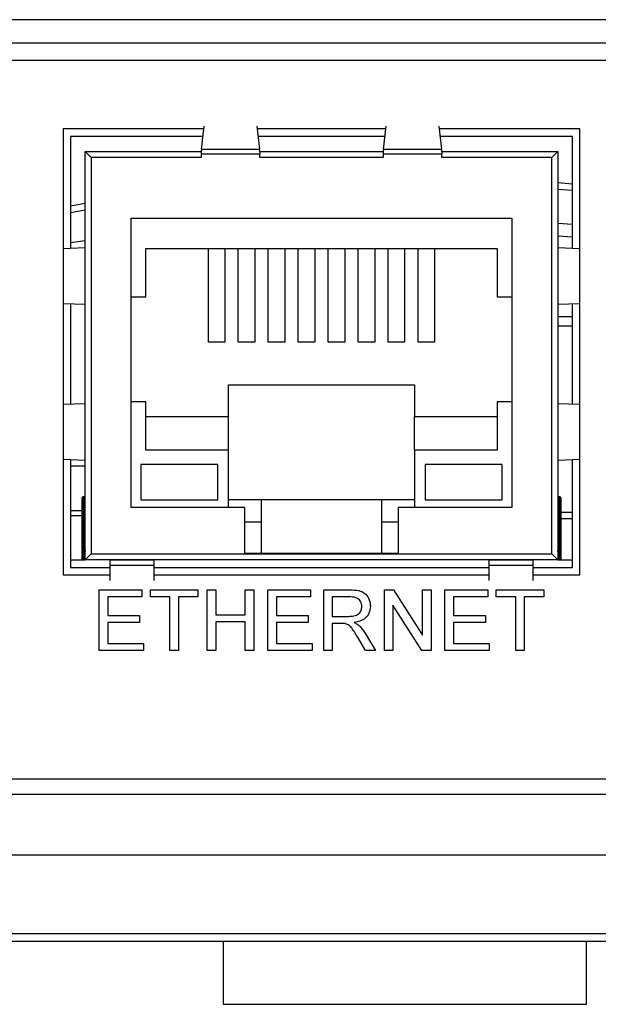
# Model space of a CAD drawing. Units: inches. Extents: x 0 to 34, y 0 to 22.
# Drawn here: x 27 to 27.6, y 8.3 to 9.3 of the extents above; entities that cross this region are included whole.
import ezdxf

# ---------------------------------------------------------------- set-up
doc = ezdxf.new("R2010")
doc.units = ezdxf.units.IN
doc.header["$MEASUREMENT"] = 0

msp = doc.modelspace()

# ---------------------------------------------------------------- linework, layer by layer
at = {"color": 7, "linetype": 'Continuous', "lineweight": 25}
for p, q in [((28.23902, 9.26621), (26.53677, 9.26621)), ((28.17539, 9.24277), (26.60039, 9.24277)), ((26.45189, 9.22564), (28.32389, 9.22564)), ((27.18656, 9.15689), (27.04563, 9.15689)), ((27.04563, 9.15689), (27.04563, 8.71064)), ((27.18425, 9.13654), (27.18689, 9.15973)), ((27.23961, 9.15973), (27.24226, 9.13654)), ((27.36881, 9.15689), (27.23994, 9.15689)), ((27.3665, 9.13654), (27.36914, 9.15973)), ((27.42186, 9.15973), (27.42451, 9.13654)), ((27.56313, 9.15689), (27.42219, 9.15689)), ((27.56313, 8.71064), (27.56313, 9.15689)), ((27.18571, 9.14939), (27.05313, 9.14939)), ((27.05313, 9.14939), (27.05313, 9.03732)), ((27.36796, 9.14939), (27.24079, 9.14939)), ((27.55563, 9.14939), (27.42304, 9.14939)), ((27.55563, 9.03732), (27.55563, 9.14939)), ((27.06775, 9.13439), (27.07375, 9.12839)), ((27.06775, 9.13439), (27.184, 9.13439)), ((27.06775, 9.12839), (27.06775, 9.13439)), ((27.18425, 9.13654), (27.184, 9.13439)), ((27.184, 9.13439), (27.184, 9.13175)), ((27.18425, 9.13654), (27.24226, 9.13654)), ((27.2425, 9.13439), (27.24226, 9.13654)), ((27.2425, 9.13439), (27.36625, 9.13439)), ((27.2425, 9.13439), (27.2425, 9.13175)), ((27.3665, 9.13654), (27.36625, 9.13439)), ((27.36625, 9.13439), (27.36625, 9.13175)), ((27.3665, 9.13654), (27.42451, 9.13654)), ((27.42475, 9.13439), (27.42451, 9.13654)), ((27.42475, 9.13439), (27.541, 9.13439)), ((27.42475, 9.13439), (27.42475, 9.13175)), ((27.541, 9.13439), (27.535, 9.12839)), ((27.541, 9.13439), (27.541, 9.12839)), ((27.06775, 9.12539), (27.06775, 9.12839)), ((27.06775, 9.03783), (27.06775, 9.12539)), ((27.07375, 9.12839), (27.07375, 8.73164)), ((27.184, 9.12839), (27.07375, 9.12839)), ((27.184, 9.13175), (27.184, 9.12839)), ((27.2425, 9.13175), (27.184, 9.13175)), ((27.2425, 9.12839), (27.2425, 9.13175)), ((27.36625, 9.12839), (27.2425, 9.12839)), ((27.36625, 9.13175), (27.36625, 9.12839)), ((27.42475, 9.13175), (27.36625, 9.13175)), ((27.42475, 9.12839), (27.42475, 9.13175)), ((27.535, 9.12839), (27.42475, 9.12839)), ((27.535, 8.73164), (27.535, 9.12839)), ((27.541, 9.12839), (27.541, 9.12539)), ((27.541, 9.12539), (27.541, 9.03783)), ((27.11388, 9.06764), (27.49488, 9.06764)), ((27.11388, 8.77814), (27.11388, 9.06764)), ((27.49488, 9.06764), (27.49488, 8.77814)), ((27.06775, 9.03783), (27.04563, 9.03706)), ((27.06775, 8.98158), (27.06775, 9.03783)), ((27.1285, 9.03727), (27.48025, 9.03727)), ((27.1285, 8.98889), (27.1285, 9.03727)), ((27.19113, 8.94352), (27.19113, 9.03727)), ((27.20763, 9.03727), (27.20763, 8.94352)), ((27.22113, 8.94352), (27.22113, 9.03727)), ((27.23763, 9.03727), (27.23763, 8.94352)), ((27.25113, 8.94352), (27.25113, 9.03727)), ((27.26763, 9.03727), (27.26763, 8.94352)), ((27.28113, 8.94352), (27.28113, 9.03727)), ((27.29763, 9.03727), (27.29763, 8.94352)), ((27.31113, 8.94352), (27.31113, 9.03727)), ((27.32763, 9.03727), (27.32763, 8.94352)), ((27.34113, 8.94352), (27.34113, 9.03727)), ((27.35763, 9.03727), (27.35763, 8.94352)), ((27.37113, 8.94352), (27.37113, 9.03727)), ((27.38763, 9.03727), (27.38763, 8.94352)), ((27.40113, 8.94352), (27.40113, 9.03727)), ((27.41763, 9.03727), (27.41763, 8.94352)), ((27.48025, 9.03727), (27.48025, 8.98889)), ((27.541, 9.03783), (27.541, 8.98158)), ((27.56313, 9.03706), (27.541, 9.03783)), ((27.11388, 8.98889), (27.1285, 8.98889)), ((27.48025, 8.98889), (27.49488, 8.98889)), ((27.04563, 8.98235), (27.06775, 8.98158)), ((27.05313, 8.98209), (27.05313, 8.88132)), ((27.06775, 8.88183), (27.06775, 8.98158)), ((27.541, 8.98158), (27.56313, 8.98235)), ((27.541, 8.98158), (27.541, 8.88183)), ((27.55563, 8.88132), (27.55563, 8.98209)), ((27.541, 8.96924), (27.55563, 8.96924)), ((27.541, 8.95987), (27.55563, 8.95987)), ((27.20763, 8.94352), (27.19113, 8.94352)), ((27.23763, 8.94352), (27.22113, 8.94352)), ((27.26763, 8.94352), (27.25113, 8.94352)), ((27.29763, 8.94352), (27.28113, 8.94352)), ((27.32763, 8.94352), (27.31113, 8.94352)), ((27.35763, 8.94352), (27.34113, 8.94352)), ((27.38763, 8.94352), (27.37113, 8.94352)), ((27.41763, 8.94352), (27.40113, 8.94352)), ((27.21138, 8.90077), (27.39738, 8.90077)), ((27.21138, 8.86927), (27.21138, 8.90077)), ((27.39738, 8.90077), (27.39738, 8.86927)), ((27.06775, 8.88183), (27.04563, 8.88106)), ((27.06775, 8.82558), (27.06775, 8.88183)), ((27.1285, 8.88389), (27.11388, 8.88389)), ((27.1285, 8.83552), (27.1285, 8.88389)), ((27.48025, 8.88389), (27.48025, 8.83552)), ((27.49488, 8.88389), (27.48025, 8.88389)), ((27.541, 8.88183), (27.541, 8.82558)), ((27.56313, 8.88106), (27.541, 8.88183)), ((27.1285, 8.86927), (27.21138, 8.86927)), ((27.21138, 8.83552), (27.21138, 8.86927)), ((27.39738, 8.86927), (27.48025, 8.86927)), ((27.39738, 8.83552), (27.39738, 8.86927)), ((27.21138, 8.83552), (27.1285, 8.83552)), ((27.21138, 8.77814), (27.21138, 8.83552)), ((27.39738, 8.83552), (27.39738, 8.77814)), ((27.48025, 8.83552), (27.39738, 8.83552)), ((27.04563, 8.82635), (27.06775, 8.82558)), ((27.05313, 8.82609), (27.05313, 8.71814)), ((27.06775, 8.81939), (27.05313, 8.81939)), ((27.06775, 8.73802), (27.06775, 8.82558)), ((27.12365, 8.82124), (27.12365, 8.78586)), ((27.20064, 8.82124), (27.12365, 8.82124)), ((27.20064, 8.78586), (27.20064, 8.82124)), ((27.40811, 8.82124), (27.40811, 8.78586)), ((27.48511, 8.82124), (27.40811, 8.82124)), ((27.48511, 8.78586), (27.48511, 8.82124)), ((27.541, 8.82558), (27.56313, 8.82635)), ((27.541, 8.82558), (27.541, 8.73802)), ((27.55563, 8.71814), (27.55563, 8.82609)), ((27.06773, 8.78956), (27.06775, 8.78977)), ((27.541, 8.78977), (27.54102, 8.78956)), ((27.06475, 8.78752), (27.06477, 8.78772)), ((27.06663, 8.78864), (27.06588, 8.78864)), ((27.12365, 8.78586), (27.20064, 8.78586)), ((27.21138, 8.78602), (27.24438, 8.78602)), ((27.24438, 8.76352), (27.24438, 8.78602)), ((27.24438, 8.78602), (27.36438, 8.78602)), ((27.36438, 8.78602), (27.39738, 8.78602)), ((27.36438, 8.78602), (27.36438, 8.76352)), ((27.40811, 8.78586), (27.48511, 8.78586)), ((27.54288, 8.78864), (27.54213, 8.78864)), ((27.54398, 8.78772), (27.544, 8.78752)), ((27.05313, 8.77514), (27.06475, 8.77514)), ((27.05313, 8.76989), (27.06475, 8.76989)), ((27.06475, 8.72564), (27.06475, 8.77739)), ((27.06663, 8.77739), (27.06588, 8.77739)), ((27.2275, 8.77814), (27.11388, 8.77814)), ((27.2275, 8.73164), (27.2275, 8.77814)), ((27.38125, 8.77814), (27.38125, 8.73164)), ((27.49488, 8.77814), (27.38125, 8.77814)), ((27.54288, 8.77739), (27.54213, 8.77739)), ((27.544, 8.77739), (27.544, 8.72564)), ((27.544, 8.7734), (27.55563, 8.7734)), ((27.24438, 8.73202), (27.24438, 8.76352)), ((27.36438, 8.76352), (27.36438, 8.73202)), ((27.55563, 8.76663), (27.544, 8.76663)), ((27.06775, 8.73464), (27.06775, 8.73802)), ((27.06775, 8.73202), (27.06775, 8.73464)), ((27.06775, 8.73463), (27.06775, 8.73372)), ((27.06775, 8.72564), (27.06775, 8.73202)), ((27.06775, 8.72564), (27.07375, 8.73164)), ((27.07375, 8.73164), (27.2275, 8.73164)), ((27.24438, 8.73202), (27.2275, 8.73202)), ((27.2275, 8.73164), (27.38125, 8.73164)), ((27.24138, 8.73202), (27.24138, 8.73164)), ((27.36438, 8.73202), (27.24438, 8.73202)), ((27.25488, 8.73164), (27.25488, 8.73202)), ((27.27888, 8.73202), (27.27888, 8.73164)), ((27.29238, 8.73164), (27.29238, 8.73202)), ((27.31638, 8.73202), (27.31638, 8.73164)), ((27.32988, 8.73164), (27.32988, 8.73202)), ((27.35388, 8.73202), (27.35388, 8.73164)), ((27.38125, 8.73202), (27.36438, 8.73202)), ((27.36738, 8.73164), (27.36738, 8.73202)), ((27.38125, 8.73164), (27.535, 8.73164)), ((27.535, 8.73164), (27.541, 8.72564)), ((27.5408, 8.73202), (27.541, 8.73202)), ((27.541, 8.73802), (27.541, 8.73464)), ((27.541, 8.73464), (27.541, 8.73202)), ((27.541, 8.73372), (27.541, 8.73463)), ((27.541, 8.73202), (27.541, 8.72564)), ((27.05313, 8.72564), (27.06775, 8.72564)), ((27.0925, 8.72564), (27.06775, 8.72564)), ((27.13675, 8.72564), (27.0925, 8.72564)), ((27.0925, 8.72564), (27.0925, 8.72541)), ((27.13675, 8.72541), (27.0925, 8.72541)), ((27.13675, 8.72012), (27.0925, 8.72012)), ((27.0925, 8.72012), (27.0925, 8.70484)), ((27.472, 8.72564), (27.13675, 8.72564)), ((27.13675, 8.72541), (27.13675, 8.72564)), ((27.13675, 8.70484), (27.13675, 8.72012)), ((27.51625, 8.72564), (27.472, 8.72564)), ((27.472, 8.72564), (27.472, 8.72541)), ((27.51625, 8.72541), (27.472, 8.72541)), ((27.51625, 8.72012), (27.472, 8.72012)), ((27.472, 8.72012), (27.472, 8.70484)), ((27.541, 8.72564), (27.51625, 8.72564)), ((27.51625, 8.72541), (27.51625, 8.72564)), ((27.51625, 8.70484), (27.51625, 8.72012)), ((27.541, 8.72564), (27.55563, 8.72564)), ((27.04563, 8.71064), (27.0925, 8.71064)), ((27.05313, 8.71814), (27.0925, 8.71814)), ((27.13675, 8.71814), (27.472, 8.71814)), ((27.13675, 8.71064), (27.472, 8.71064)), ((27.51625, 8.71814), (27.55563, 8.71814)), ((27.51625, 8.71064), (27.56313, 8.71064)), ((27.08188, 8.69556), (27.12466, 8.69556)), ((27.08188, 8.63489), (27.08188, 8.69556)), ((27.12466, 8.69556), (27.12466, 8.68856)), ((27.13321, 8.69556), (27.18066, 8.69556)), ((27.13321, 8.68856), (27.13321, 8.69556)), ((27.18066, 8.69556), (27.18066, 8.68856)), ((27.18999, 8.69556), (27.19855, 8.69556)), ((27.18999, 8.63489), (27.18999, 8.69556)), ((27.19855, 8.69556), (27.19855, 8.67067)), ((27.2281, 8.69556), (27.23666, 8.69556)), ((27.2281, 8.67067), (27.2281, 8.69556)), ((27.23666, 8.69556), (27.23666, 8.63489)), ((27.25066, 8.69556), (27.29344, 8.69556)), ((27.25066, 8.63489), (27.25066, 8.69556)), ((27.29344, 8.69556), (27.29344, 8.68856)), ((27.30666, 8.69556), (27.33299, 8.69556)), ((27.30666, 8.63489), (27.30666, 8.69556)), ((27.36733, 8.69556), (27.37637, 8.69556)), ((27.36733, 8.63489), (27.36733, 8.69556)), ((27.37637, 8.69556), (27.40544, 8.65029)), ((27.40544, 8.69556), (27.414, 8.69556)), ((27.40544, 8.65029), (27.40544, 8.69556)), ((27.414, 8.69556), (27.414, 8.63489)), ((27.428, 8.69556), (27.47078, 8.69556)), ((27.428, 8.63489), (27.428, 8.69556)), ((27.47078, 8.69556), (27.47078, 8.68856)), ((27.47934, 8.69556), (27.52678, 8.69556)), ((27.47934, 8.68856), (27.47934, 8.69556)), ((27.52678, 8.69556), (27.52678, 8.68856)), ((27.09043, 8.68856), (27.09043, 8.66989)), ((27.12466, 8.68856), (27.09043, 8.68856)), ((27.15266, 8.68856), (27.13321, 8.68856)), ((27.15266, 8.63489), (27.15266, 8.68856)), ((27.18066, 8.68856), (27.16121, 8.68856)), ((27.16121, 8.68856), (27.16121, 8.63489)), ((27.25922, 8.68856), (27.25922, 8.66989)), ((27.29344, 8.68856), (27.25922, 8.68856)), ((27.31522, 8.68856), (27.31522, 8.66911)), ((27.3333, 8.68856), (27.31522, 8.68856)), ((27.43656, 8.68856), (27.43656, 8.66989)), ((27.47078, 8.68856), (27.43656, 8.68856)), ((27.49878, 8.68856), (27.47934, 8.68856)), ((27.49878, 8.63489), (27.49878, 8.68856)), ((27.52678, 8.68856), (27.50734, 8.68856)), ((27.50734, 8.68856), (27.50734, 8.63489)), ((27.40496, 8.63489), (27.37589, 8.68016)), ((27.37589, 8.68016), (27.37589, 8.63489)), ((27.09043, 8.66989), (27.12232, 8.66989)), ((27.09043, 8.66289), (27.09043, 8.64189)), ((27.12232, 8.66289), (27.09043, 8.66289)), ((27.12232, 8.66989), (27.12232, 8.66289)), ((27.19855, 8.67067), (27.2281, 8.67067)), ((27.2281, 8.66367), (27.19855, 8.66367)), ((27.19855, 8.66367), (27.19855, 8.63489)), ((27.2281, 8.63489), (27.2281, 8.66367)), ((27.25922, 8.66989), (27.29111, 8.66989)), ((27.25922, 8.66289), (27.25922, 8.64189)), ((27.29111, 8.66289), (27.25922, 8.66289)), ((27.29111, 8.66989), (27.29111, 8.66289)), ((27.31522, 8.66911), (27.33147, 8.66911)), ((27.32398, 8.66211), (27.31522, 8.66211)), ((27.31522, 8.66211), (27.31522, 8.63489)), ((27.43656, 8.66989), (27.46845, 8.66989)), ((27.43656, 8.66289), (27.43656, 8.64189)), ((27.46845, 8.66289), (27.43656, 8.66289)), ((27.46845, 8.66989), (27.46845, 8.66289)), ((27.34835, 8.65164), (27.3583, 8.63489)), ((27.09043, 8.64189), (27.12621, 8.64189)), ((27.12621, 8.64189), (27.12621, 8.63489)), ((27.25922, 8.64189), (27.29499, 8.64189)), ((27.29499, 8.64189), (27.29499, 8.63489)), ((27.34849, 8.63489), (27.34093, 8.6477)), ((27.43656, 8.64189), (27.47233, 8.64189)), ((27.47233, 8.64189), (27.47233, 8.63489)), ((27.12621, 8.63489), (27.08188, 8.63489)), ((27.16121, 8.63489), (27.15266, 8.63489)), ((27.19855, 8.63489), (27.18999, 8.63489)), ((27.23666, 8.63489), (27.2281, 8.63489)), ((27.29499, 8.63489), (27.25066, 8.63489)), ((27.31522, 8.63489), (27.30666, 8.63489)), ((27.3583, 8.63489), (27.34849, 8.63489)), ((27.37589, 8.63489), (27.36733, 8.63489)), ((27.414, 8.63489), (27.40496, 8.63489)), ((27.47233, 8.63489), (27.428, 8.63489)), ((27.50734, 8.63489), (27.49878, 8.63489)), ((28.76789, 8.50608), (26.00789, 8.50608)), ((25.99162, 8.49108), (28.78417, 8.49108)), ((28.80595, 8.43014), (25.96984, 8.43014)), ((28.81014, 8.35139), (25.96564, 8.35139)), ((28.10939, 8.34389), (26.66639, 8.34389)), ((27.20602, 8.34389), (27.20602, 8.28089)), ((27.56977, 8.28089), (27.56977, 8.34389)), ((27.20602, 8.28089), (27.56977, 8.28089))]:
    msp.add_line(p, q, dxfattribs=at)
at = {"color": 8, "linetype": 'Continuous', "lineweight": 25}
for p, q in [((27.541, 9.10317), (27.55563, 9.10195)), ((27.55563, 9.09512), (27.541, 9.09635)), ((27.05313, 9.07994), (27.06775, 9.08262)), ((27.06775, 9.07572), (27.05313, 9.07305)), ((27.541, 9.06275), (27.55563, 9.06173)), ((27.05313, 9.04331), (27.06775, 9.04525)), ((27.55563, 9.04852), (27.541, 9.04972)), ((27.06588, 8.77739), (27.06588, 8.78864)), ((27.06663, 8.77739), (27.06663, 8.78864)), ((27.54213, 8.78864), (27.54213, 8.77739)), ((27.54288, 8.78864), (27.54288, 8.77739)), ((27.06588, 8.72564), (27.06588, 8.77739)), ((27.06663, 8.77739), (27.06663, 8.72564)), ((27.54213, 8.72564), (27.54213, 8.77739)), ((27.54288, 8.77739), (27.54288, 8.72564)), ((27.24438, 8.76352), (27.2275, 8.76352)), ((27.38125, 8.76352), (27.36438, 8.76352))]:
    msp.add_line(p, q, dxfattribs=at)
at = {"color": 7, "linetype": 'Continuous', "lineweight": 25}
for points, knots in [([(27.06773, 8.78956), (27.06771, 8.78948), (27.06767, 8.78933), (27.06754, 8.7891), (27.06735, 8.78888), (27.0671, 8.78874), (27.06686, 8.78866), (27.06671, 8.78865), (27.06663, 8.78864)], [0, 0, 0, 0, 0.16061, 0.301478, 0.506847, 0.707741, 0.845112, 1, 1, 1, 1]), ([(27.54213, 8.78864), (27.54204, 8.78865), (27.54189, 8.78866), (27.54165, 8.78874), (27.5414, 8.78888), (27.54121, 8.7891), (27.54108, 8.78933), (27.54104, 8.78948), (27.54102, 8.78956)], [0, 0, 0, 0, 0.154888, 0.292259, 0.493153, 0.698522, 0.83939, 1, 1, 1, 1]), ([(27.06475, 8.77739), (27.06475, 8.77835), (27.06475, 8.78052), (27.06475, 8.78317), (27.06475, 8.78514), (27.06475, 8.78643), (27.06475, 8.78735), (27.06475, 8.78746), (27.06475, 8.78752)], [0, 0, 0, 0, 0.180616, 0.409079, 0.547966, 0.687837, 0.84341, 1, 1, 1, 1]), ([(27.06588, 8.78864), (27.06579, 8.78864), (27.06564, 8.78863), (27.0654, 8.78855), (27.06515, 8.7884), (27.06496, 8.78819), (27.06483, 8.78795), (27.06479, 8.7878), (27.06477, 8.78772)], [0, 0, 0, 0, 0.154888, 0.292259, 0.493153, 0.698522, 0.83939, 1, 1, 1, 1]), ([(27.54398, 8.78772), (27.54396, 8.7878), (27.54392, 8.78795), (27.54379, 8.78819), (27.5436, 8.7884), (27.54335, 8.78855), (27.54311, 8.78863), (27.54296, 8.78864), (27.54288, 8.78864)], [0, 0, 0, 0, 0.16061, 0.301478, 0.506847, 0.707741, 0.845112, 1, 1, 1, 1]), ([(27.544, 8.78752), (27.544, 8.78746), (27.544, 8.78735), (27.544, 8.78644), (27.544, 8.78515), (27.544, 8.78317), (27.544, 8.78052), (27.544, 8.77835), (27.544, 8.77739)], [0, 0, 0, 0, 0.155574, 0.312165, 0.451051, 0.590921, 0.819384, 1, 1, 1, 1]), ([(27.06795, 8.73202), (27.06791, 8.73215), (27.06781, 8.73243), (27.06776, 8.73302), (27.06775, 8.73377), (27.06775, 8.73431), (27.06775, 8.73464)], [0, 0, 0, 0, 0.2307927, 0.4994531, 0.6889574, 1, 1, 1, 1]), ([(27.33299, 8.69556), (27.33578, 8.69553), (27.34134, 8.69547), (27.34881, 8.69216), (27.35267, 8.68576), (27.35311, 8.68139), (27.35333, 8.6792)], [0, 0, 0, 0, 0.281671, 0.559202, 0.779411, 1, 1, 1, 1]), ([(27.34477, 8.67902), (27.34459, 8.68061), (27.34422, 8.68377), (27.34, 8.68815), (27.33584, 8.6884), (27.3333, 8.68856)], [0, 0, 0, 0, 0.2804059, 0.5599807, 1, 1, 1, 1]), ([(27.33147, 8.66911), (27.33323, 8.66915), (27.33674, 8.66922), (27.3416, 8.67092), (27.34431, 8.67486), (27.34462, 8.67763), (27.34477, 8.67902)], [0, 0, 0, 0, 0.281563, 0.560238, 0.779872, 1, 1, 1, 1]), ([(27.35333, 8.6792), (27.35308, 8.67683), (27.35258, 8.6721), (27.34699, 8.6651), (27.34094, 8.66373), (27.33724, 8.66289)], [0, 0, 0, 0, 0.2805174, 0.5605016, 1, 1, 1, 1]), ([(27.3282, 8.66183), (27.32741, 8.66194), (27.32601, 8.66212), (27.3246, 8.66211), (27.32398, 8.66211)], [0, 0, 0, 0, 0.559853, 1, 1, 1, 1]), ([(27.34093, 8.6477), (27.33907, 8.6508), (27.33647, 8.65512), (27.33224, 8.66025), (27.32954, 8.66131), (27.3282, 8.66183)], [0, 0, 0, 0, 0.56088, 0.780729, 1, 1, 1, 1]), ([(27.33724, 8.66289), (27.33818, 8.66243), (27.33986, 8.66159), (27.34131, 8.66042), (27.34195, 8.6599)], [0, 0, 0, 0, 0.56012, 1, 1, 1, 1]), ([(27.34195, 8.6599), (27.34331, 8.65848), (27.34573, 8.65595), (27.34755, 8.65296), (27.34835, 8.65164)], [0, 0, 0, 0, 0.5597943, 1, 1, 1, 1])]:
    msp.add_open_spline(points, degree=3, knots=knots, dxfattribs=at)
for points in [[(27.06475, 8.77739), (27.06477, 8.77739), (27.0648, 8.77739), (27.06506, 8.77739), (27.06543, 8.77739), (27.06573, 8.77739), (27.06588, 8.77739)], [(27.54288, 8.77739), (27.54302, 8.77739), (27.54332, 8.77739), (27.54369, 8.77739), (27.54395, 8.77739), (27.54398, 8.77739), (27.544, 8.77739)], [(27.0925, 8.72541), (27.0925, 8.72487), (27.0925, 8.72379), (27.0925, 8.7223), (27.0925, 8.721), (27.0925, 8.72041), (27.0925, 8.72012)], [(27.13675, 8.72012), (27.13675, 8.72041), (27.13675, 8.721), (27.13675, 8.7223), (27.13675, 8.72379), (27.13675, 8.72487), (27.13675, 8.72541)], [(27.472, 8.72541), (27.472, 8.72487), (27.472, 8.72379), (27.472, 8.7223), (27.472, 8.721), (27.472, 8.72041), (27.472, 8.72012)], [(27.51625, 8.72012), (27.51625, 8.72041), (27.51625, 8.721), (27.51625, 8.7223), (27.51625, 8.72379), (27.51625, 8.72487), (27.51625, 8.72541)]]:
    msp.add_open_spline(points, degree=3, dxfattribs=at)

doc.saveas('drawing.dxf')
